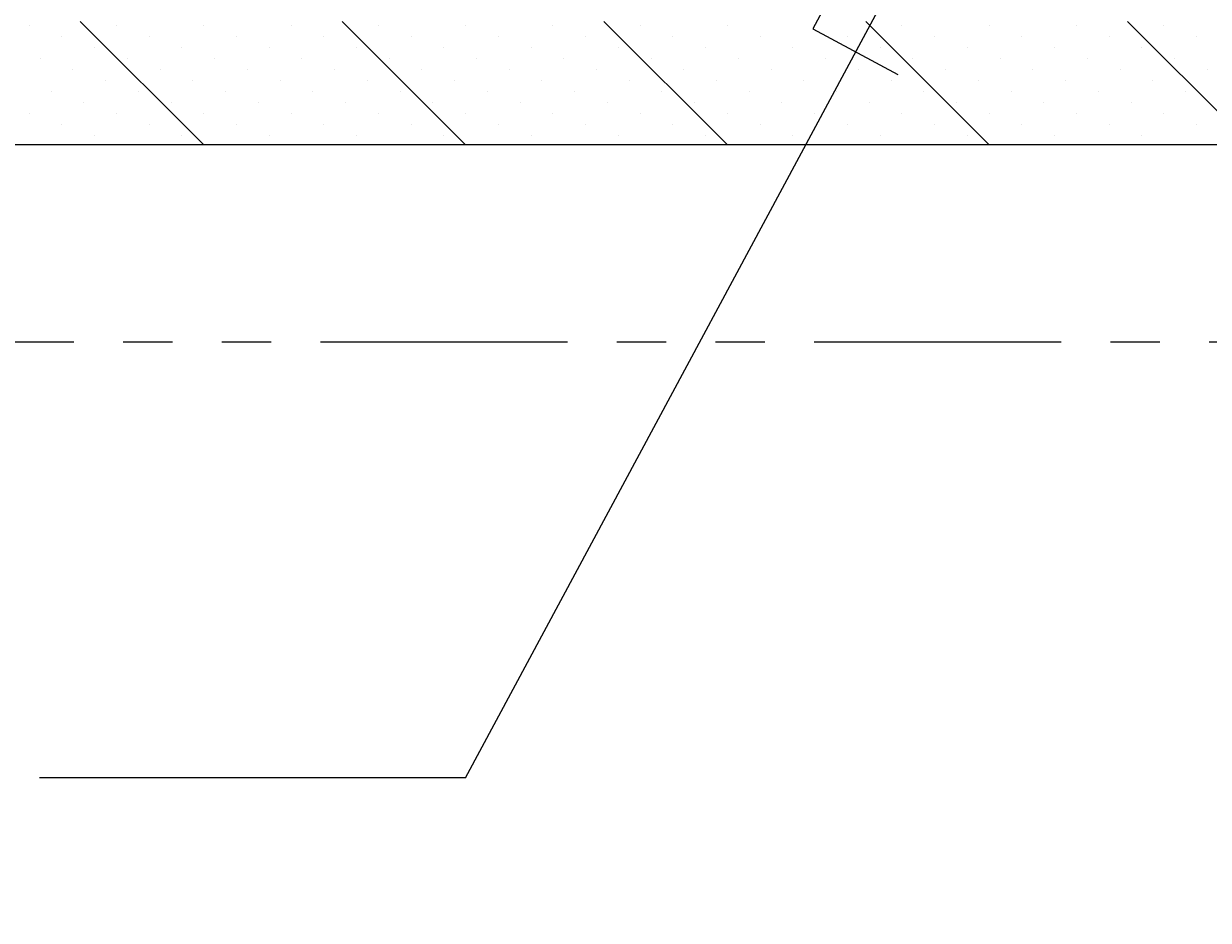
# Model space of a CAD drawing. Extents: x 2211 to 3075, y 1125 to 1701.
# Drawn here: x 2947 to 2971, y 1341 to 1359 of the extents above; entities that cross this region are included whole.
import ezdxf
from ezdxf.enums import TextEntityAlignment as Align

# ---------------------------------------------------------------- set-up
doc = ezdxf.new("R2010")
doc.units = 0
doc.header["$LTSCALE"] = 4
doc.header["$MEASUREMENT"] = 0
doc.linetypes.add('PHANTOM', pattern=[2.5, 1.25, -0.25, 0.25, -0.25, 0.25, -0.25])
doc.layers.get('0').update_dxf_attribs({"linetype": 'CONTINUOUS'})
doc.layers.get('DEFPOINTS').update_dxf_attribs({"linetype": 'CONTINUOUS'})
for name, color, linetype in [('DIM', 1, 'CONTINUOUS'), ('DOTS', 2, 'CONTINUOUS'), ('HATCH', 1, 'CONTINUOUS'), ('TEXT', 2, 'CONTINUOUS')]:
    doc.layers.add(name, color=color, linetype=linetype)
doc.styles.add('RMPTXT', font='RMPTXT.shx', dxfattribs={"width": 0.8, "height": 3})
doc.dimstyles.get("Standard").update_dxf_attribs({"dimtxt": 0.18, "dimasz": 0.18, "dimexe": 0.18, "dimexo": 0.0625, "dimgap": 0.09, "dimtad": 0, "dimtih": 1, "dimtoh": 1, "dimdec": 4, "dimzin": 0, "dimtxsty": 'STANDARD', "dimcen": 0.09, "dimazin": 3, "dimtfac": 1, "dimtdec": 4, "dimtofl": 0, "dimtmove": 0, "dimatfit": 3, "dimtolj": 1, "dimtzin": 0})

# ---------------------------------------------------------------- blocks, each defined once
blk = doc.blocks.new('*X19')
at = {"color": 0}
for p, q in [((2972.531, 1392.474), (2970.031, 1394.974)), ((2977.834, 1392.474), (2975.334, 1394.974)), ((2983.138, 1392.474), (2980.638, 1394.974)), ((2988.441, 1392.474), (2985.941, 1394.974)), ((2993.744, 1392.474), (2991.244, 1394.974))]:
    blk.add_line(p, q, dxfattribs=at)
blk = doc.blocks.new('*D46')
at = {"color": 1, "linetype": 'BYBLOCK'}
for p, q in [((2888.164, 1342.145), (2888.164, 1416.549)), ((2982.164, 1342.145), (2982.164, 1416.549)), ((2979.164, 1415.049), (2891.164, 1415.049))]:
    blk.add_line(p, q, dxfattribs=at)
for points in [[(2891.164, 1415.549), (2891.164, 1414.549), (2888.164, 1415.049)], [(2979.164, 1415.549), (2979.164, 1414.549), (2982.164, 1415.049)]]:
    blk.add_solid(points, dxfattribs=at)
at = {"layer": 'DEFPOINTS', "color": 0, "linetype": 'BYBLOCK'}
for p in [(2888.164, 1415.049), (2888.164, 1340.645), (2982.164, 1340.645)]:
    blk.add_point(p, dxfattribs=at)
at = {"color": 2, "linetype": 'BYBLOCK', "style": 'RMPTXT', "width": 0.8}
blk.add_text('3\'-11" [1195mm]', height=3, dxfattribs=at).set_placement((2935.164, 1418.049), align=Align.CENTER)
blk = doc.blocks.new('*D47')
at = {"color": 1, "linetype": 'BYBLOCK'}
for p, q in [((2892.164, 1338.145), (2892.164, 1398.222)), ((2978.164, 1338.145), (2978.164, 1398.222)), ((2975.164, 1396.722), (2895.164, 1396.722))]:
    blk.add_line(p, q, dxfattribs=at)
for points in [[(2895.164, 1397.222), (2895.164, 1396.222), (2892.164, 1396.722)], [(2975.164, 1397.222), (2975.164, 1396.222), (2978.164, 1396.722)]]:
    blk.add_solid(points, dxfattribs=at)
at = {"layer": 'DEFPOINTS', "color": 0, "linetype": 'BYBLOCK'}
for p in [(2892.164, 1396.722), (2892.164, 1336.645), (2978.164, 1336.645)]:
    blk.add_point(p, dxfattribs=at)
at = {"color": 2, "linetype": 'BYBLOCK', "style": 'RMPTXT', "width": 0.8}
blk.add_text('3\'-6" [1100mm]', height=3, dxfattribs=at).set_placement((2935.164, 1399.722), align=Align.CENTER)
blk = doc.blocks.new('*X28')
at = {"color": 0}
for p, q in [((2947.263, 1343.053), (2947.263, 1343.053)), ((2949.031, 1343.053), (2949.031, 1343.053)), ((2950.799, 1343.053), (2950.799, 1343.053)), ((2952.566, 1343.053), (2952.566, 1343.053)), ((2954.334, 1343.053), (2954.334, 1343.053)), ((2956.102, 1343.053), (2956.102, 1343.053)), ((2957.87, 1343.053), (2957.87, 1343.053)), ((2959.637, 1343.053), (2959.637, 1343.053)), ((2961.405, 1343.053), (2961.405, 1343.053)), ((2963.173, 1343.053), (2963.173, 1343.053)), ((2964.941, 1343.053), (2964.941, 1343.053)), ((2966.709, 1343.053), (2966.709, 1343.053)), ((2968.476, 1343.053), (2968.476, 1343.053)), ((2970.244, 1343.053), (2970.244, 1343.053)), ((2947.926, 1342.832), (2947.926, 1342.832)), ((2949.694, 1342.832), (2949.694, 1342.832)), ((2951.462, 1342.832), (2951.462, 1342.832)), ((2953.229, 1342.832), (2953.229, 1342.832)), ((2954.997, 1342.832), (2954.997, 1342.832)), ((2956.765, 1342.832), (2956.765, 1342.832)), ((2958.533, 1342.832), (2958.533, 1342.832)), ((2960.3, 1342.832), (2960.3, 1342.832)), ((2962.068, 1342.832), (2962.068, 1342.832)), ((2963.836, 1342.832), (2963.836, 1342.832)), ((2965.604, 1342.832), (2965.604, 1342.832)), ((2967.371, 1342.832), (2967.371, 1342.832)), ((2969.139, 1342.832), (2969.139, 1342.832)), ((2970.907, 1342.832), (2970.907, 1342.832)), ((2948.589, 1342.611), (2948.589, 1342.611)), ((2950.357, 1342.611), (2950.357, 1342.611)), ((2952.124, 1342.611), (2952.124, 1342.611)), ((2953.892, 1342.611), (2953.892, 1342.611)), ((2955.66, 1342.611), (2955.66, 1342.611)), ((2957.428, 1342.611), (2957.428, 1342.611)), ((2959.196, 1342.611), (2959.196, 1342.611)), ((2960.963, 1342.611), (2960.963, 1342.611)), ((2962.731, 1342.611), (2962.731, 1342.611)), ((2964.499, 1342.611), (2964.499, 1342.611)), ((2966.267, 1342.611), (2966.267, 1342.611)), ((2968.034, 1342.611), (2968.034, 1342.611)), ((2969.802, 1342.611), (2969.802, 1342.611)), ((2947.484, 1342.39), (2947.484, 1342.39)), ((2949.252, 1342.39), (2949.252, 1342.39)), ((2951.02, 1342.39), (2951.02, 1342.39)), ((2952.787, 1342.39), (2952.787, 1342.39)), ((2954.555, 1342.39), (2954.555, 1342.39)), ((2956.323, 1342.39), (2956.323, 1342.39)), ((2958.091, 1342.39), (2958.091, 1342.39)), ((2959.858, 1342.39), (2959.858, 1342.39)), ((2961.626, 1342.39), (2961.626, 1342.39)), ((2963.394, 1342.39), (2963.394, 1342.39)), ((2965.162, 1342.39), (2965.162, 1342.39)), ((2966.93, 1342.39), (2966.93, 1342.39)), ((2968.697, 1342.39), (2968.697, 1342.39)), ((2970.465, 1342.39), (2970.465, 1342.39)), ((2948.147, 1342.169), (2948.147, 1342.169)), ((2949.915, 1342.169), (2949.915, 1342.169)), ((2951.683, 1342.169), (2951.683, 1342.169)), ((2953.45, 1342.169), (2953.45, 1342.169)), ((2955.218, 1342.169), (2955.218, 1342.169)), ((2956.986, 1342.169), (2956.986, 1342.169)), ((2958.754, 1342.169), (2958.754, 1342.169)), ((2960.521, 1342.169), (2960.521, 1342.169)), ((2962.289, 1342.169), (2962.289, 1342.169)), ((2964.057, 1342.169), (2964.057, 1342.169)), ((2965.825, 1342.169), (2965.825, 1342.169)), ((2967.592, 1342.169), (2967.592, 1342.169)), ((2969.36, 1342.169), (2969.36, 1342.169)), ((2971.128, 1342.169), (2971.128, 1342.169)), ((2948.81, 1341.949), (2948.81, 1341.949)), ((2950.578, 1341.949), (2950.578, 1341.949)), ((2952.345, 1341.949), (2952.345, 1341.949)), ((2954.113, 1341.949), (2954.113, 1341.949)), ((2955.881, 1341.949), (2955.881, 1341.949)), ((2957.649, 1341.949), (2957.649, 1341.949)), ((2959.417, 1341.949), (2959.417, 1341.949)), ((2961.184, 1341.949), (2961.184, 1341.949)), ((2962.952, 1341.949), (2962.952, 1341.949)), ((2964.72, 1341.949), (2964.72, 1341.949)), ((2966.488, 1341.949), (2966.488, 1341.949)), ((2968.255, 1341.949), (2968.255, 1341.949)), ((2970.023, 1341.949), (2970.023, 1341.949)), ((2947.705, 1341.728), (2947.705, 1341.728)), ((2949.473, 1341.728), (2949.473, 1341.728)), ((2951.241, 1341.728), (2951.241, 1341.728)), ((2953.008, 1341.728), (2953.008, 1341.728)), ((2954.776, 1341.728), (2954.776, 1341.728)), ((2956.544, 1341.728), (2956.544, 1341.728)), ((2958.312, 1341.728), (2958.312, 1341.728)), ((2960.079, 1341.728), (2960.079, 1341.728)), ((2961.847, 1341.728), (2961.847, 1341.728)), ((2963.615, 1341.728), (2963.615, 1341.728)), ((2965.383, 1341.728), (2965.383, 1341.728)), ((2967.15, 1341.728), (2967.15, 1341.728)), ((2968.918, 1341.728), (2968.918, 1341.728)), ((2970.686, 1341.728), (2970.686, 1341.728)), ((2948.368, 1341.507), (2948.368, 1341.507)), ((2950.136, 1341.507), (2950.136, 1341.507)), ((2951.903, 1341.507), (2951.903, 1341.507)), ((2953.671, 1341.507), (2953.671, 1341.507)), ((2955.439, 1341.507), (2955.439, 1341.507)), ((2957.207, 1341.507), (2957.207, 1341.507)), ((2958.975, 1341.507), (2958.975, 1341.507)), ((2960.742, 1341.507), (2960.742, 1341.507)), ((2962.51, 1341.507), (2962.51, 1341.507)), ((2964.278, 1341.507), (2964.278, 1341.507)), ((2966.046, 1341.507), (2966.046, 1341.507)), ((2967.813, 1341.507), (2967.813, 1341.507)), ((2969.581, 1341.507), (2969.581, 1341.507)), ((2947.263, 1341.286), (2947.263, 1341.286)), ((2949.031, 1341.286), (2949.031, 1341.286)), ((2950.799, 1341.286), (2950.799, 1341.286)), ((2952.566, 1341.286), (2952.566, 1341.286)), ((2954.334, 1341.286), (2954.334, 1341.286)), ((2956.102, 1341.286), (2956.102, 1341.286)), ((2957.87, 1341.286), (2957.87, 1341.286)), ((2959.637, 1341.286), (2959.637, 1341.286)), ((2961.405, 1341.286), (2961.405, 1341.286)), ((2963.173, 1341.286), (2963.173, 1341.286)), ((2964.941, 1341.286), (2964.941, 1341.286)), ((2966.709, 1341.286), (2966.709, 1341.286)), ((2968.476, 1341.286), (2968.476, 1341.286)), ((2970.244, 1341.286), (2970.244, 1341.286)), ((2947.926, 1341.065), (2947.926, 1341.065)), ((2948.589, 1340.844), (2948.589, 1340.844)), ((2949.694, 1341.065), (2949.694, 1341.065)), ((2950.357, 1340.844), (2950.357, 1340.844)), ((2951.462, 1341.065), (2951.462, 1341.065)), ((2952.124, 1340.844), (2952.124, 1340.844)), ((2953.229, 1341.065), (2953.229, 1341.065)), ((2953.892, 1340.844), (2953.892, 1340.844)), ((2954.997, 1341.065), (2954.997, 1341.065)), ((2955.66, 1340.844), (2955.66, 1340.844)), ((2956.765, 1341.065), (2956.765, 1341.065)), ((2957.428, 1340.844), (2957.428, 1340.844)), ((2958.533, 1341.065), (2958.533, 1341.065)), ((2959.196, 1340.844), (2959.196, 1340.844)), ((2960.3, 1341.065), (2960.3, 1341.065)), ((2960.963, 1340.844), (2960.963, 1340.844)), ((2962.068, 1341.065), (2962.068, 1341.065)), ((2962.731, 1340.844), (2962.731, 1340.844)), ((2963.836, 1341.065), (2963.836, 1341.065)), ((2964.499, 1340.844), (2964.499, 1340.844)), ((2965.604, 1341.065), (2965.604, 1341.065)), ((2966.267, 1340.844), (2966.267, 1340.844)), ((2967.371, 1341.065), (2967.371, 1341.065)), ((2968.034, 1340.844), (2968.034, 1340.844)), ((2969.139, 1341.065), (2969.139, 1341.065)), ((2969.802, 1340.844), (2969.802, 1340.844)), ((2970.907, 1341.065), (2970.907, 1341.065))]:
    blk.add_line(p, q, dxfattribs=at)

msp = doc.modelspace()

# ---------------------------------------------------------------- linework, layer by layer
at = {"layer": 'DIM'}
msp.add_line((2956.10265, 1344.19348), (2947.47291, 1344.19348), dxfattribs=at)
msp.add_lwpolyline([(2956.10265, 1344.19348), (2966.04316, 1362.70378), (2965.17841, 1363.16817), (2963.13658, 1359.36605), (2964.8577, 1358.44176)], dxfattribs=at)
at = {"layer": 'TEXT', "color": 4}
msp.add_line((2982.164, 1357.01579), (2888.164, 1357.01579), dxfattribs=at)
at = {"layer": 'TEXT', "color": 1, "linetype": 'PHANTOM'}
msp.add_lwpolyline([(2978.164, 1323.24821), (2978.164, 1353.01579), (2892.164, 1353.01579), (2892.164, 1296.36703)], dxfattribs=at)

# ---------------------------------------------------------------- block references
at = {"layer": 'DOTS'}
msp.add_blockref('*X28', (0, 16.37056), dxfattribs=at)
at = {"layer": 'HATCH', "color": 7}
msp.add_blockref('*X19', (-21.73322, -35.45786), dxfattribs=at)

# ---------------------------------------------------------------- dimensions: what is measured, and where the dimension line sits
at = {"layer": 'DIM'}
for base, p1, p2, text, picture, middle in [((2888.164, 1431.42002), (2982.164, 1357.01579), (2888.164, 1357.01579), '3\'-11" [1195mm]', '*D46', (2935.164, 1434.42002)), ((2892.164, 1413.09227), (2978.164, 1353.01579), (2892.164, 1353.01579), '3\'-6" [1100mm]', '*D47', (2935.164, 1416.09227))]:
    dim = msp.add_linear_dim(base=base, p1=p1, p2=p2, text=text, dimstyle='Standard', dxfattribs=at)
    dim.commit()
    dim.dimension.update_dxf_attribs({"geometry": picture, "text_midpoint": middle, "insert": (0, 16.37056)})

doc.saveas('drawing.dxf')
